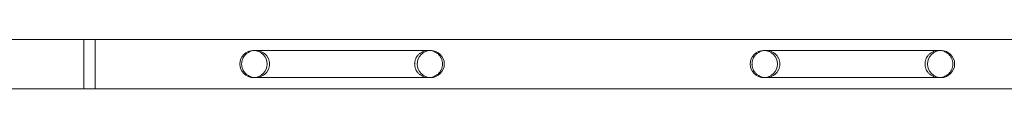
# Model space of a CAD drawing. Units: millimetres. Extents: x -14197 to -640, y -3293 to 9529.
# Drawn here: x -4867 to -3999, y 5992 to 6036 of the extents above; entities that cross this region are included whole.
import ezdxf

# ---------------------------------------------------------------- set-up
doc = ezdxf.new("R2010")
doc.units = ezdxf.units.MM

# ---------------------------------------------------------------- blocks, each defined once
blk = doc.blocks.new('A$C0CBF25D8')
at = {"color": 0, "linetype": 'Continuous', "lineweight": 0}
for p, q in [((-5661.78, 6035.94), (-3954.27, 6035.94)), ((-4810.76, 5992.44), (-4810.76, 6035.94)), ((-4800.76, 5992.44), (-4800.76, 6035.94)), ((-4661.15, 6026.19), (-4659.35, 6026.19)), ((-4506.7, 6026.19), (-4659.35, 6026.19)), ((-4506.7, 6026.19), (-4504.9, 6026.19)), ((-4211.15, 6026.19), (-4209.35, 6026.19)), ((-4056.7, 6026.19), (-4209.35, 6026.19)), ((-4056.7, 6026.19), (-4054.9, 6026.19)), ((-4659.35, 6002.19), (-4661.15, 6002.19)), ((-4659.35, 6002.19), (-4506.7, 6002.19)), ((-4504.9, 6002.19), (-4506.7, 6002.19)), ((-4209.35, 6002.19), (-4211.15, 6002.19)), ((-4209.35, 6002.19), (-4056.7, 6002.19)), ((-4054.9, 6002.19), (-4056.7, 6002.19)), ((-5743.03, 5992.44), (-3873.03, 5992.44)), ((-4810.76, 5992.44), (-5700.76, 5992.44)), ((-3910.76, 5992.44), (-4800.76, 5992.44))]:
    blk.add_line(p, q, dxfattribs=at)
for centre, start, end in [((-4661.15, 6014.19), 90, 270), ((-4661.15, 6014.19), 270, 90), ((-4504.9, 6014.19), 90, 270), ((-4504.9, 6014.19), 270, 90), ((-4211.15, 6014.19), 90, 270), ((-4211.15, 6014.19), 270, 90), ((-4054.9, 6014.19), 90, 270), ((-4054.9, 6014.19), 270, 90)]:
    blk.add_arc(centre, 12, start, end, dxfattribs=at)
for points in [[(-4671.6, 6014.19), (-4671.6, 6013.82), (-4671.58, 6013.44), (-4671.5, 6012.66), (-4671.45, 6012.26), (-4671.29, 6011.47), (-4671.19, 6011.08), (-4670.96, 6010.33), (-4670.82, 6009.97), (-4670.54, 6009.29), (-4670.37, 6008.94), (-4670, 6008.24), (-4669.79, 6007.89), (-4669.33, 6007.22), (-4669.09, 6006.9), (-4668.58, 6006.29), (-4668.32, 6006), (-4667.79, 6005.48), (-4667.49, 6005.21), (-4666.87, 6004.71), (-4666.54, 6004.46), (-4665.86, 6004.01), (-4665.5, 6003.8), (-4664.79, 6003.43), (-4664.43, 6003.26), (-4663.73, 6002.98), (-4663.36, 6002.84), (-4662.58, 6002.61), (-4662.17, 6002.51), (-4661.36, 6002.35), (-4660.94, 6002.29), (-4660.13, 6002.21), (-4659.74, 6002.19), (-4658.97, 6002.19), (-4658.57, 6002.21), (-4657.76, 6002.29), (-4657.34, 6002.35), (-4656.53, 6002.51), (-4656.12, 6002.61), (-4655.34, 6002.84), (-4654.96, 6002.98), (-4654.25, 6003.27), (-4653.89, 6003.43), (-4653.18, 6003.81), (-4652.82, 6004.02), (-4652.13, 6004.47), (-4651.79, 6004.71), (-4651.16, 6005.22), (-4650.87, 6005.49), (-4650.33, 6006.01), (-4650.06, 6006.3), (-4649.55, 6006.91), (-4649.3, 6007.23), (-4648.85, 6007.91), (-4648.63, 6008.25), (-4648.25, 6008.95), (-4648.09, 6009.31), (-4647.8, 6009.99), (-4647.66, 6010.35), (-4647.43, 6011.1), (-4647.33, 6011.48), (-4647.17, 6012.27), (-4647.11, 6012.66), (-4647.04, 6013.44), (-4647.02, 6013.83), (-4647.02, 6014.56), (-4647.04, 6014.94), (-4647.11, 6015.72), (-4647.17, 6016.12), (-4647.33, 6016.9), (-4647.43, 6017.29), (-4647.66, 6018.04), (-4647.8, 6018.4), (-4648.09, 6019.08), (-4648.25, 6019.43), (-4648.63, 6020.13), (-4648.85, 6020.48), (-4649.3, 6021.15), (-4649.55, 6021.48), (-4650.06, 6022.08), (-4650.33, 6022.37), (-4650.87, 6022.9), (-4651.16, 6023.16), (-4651.79, 6023.67), (-4652.13, 6023.92), (-4652.82, 6024.37), (-4653.18, 6024.58), (-4653.89, 6024.95), (-4654.25, 6025.12), (-4654.96, 6025.41), (-4655.34, 6025.54), (-4656.12, 6025.78), (-4656.53, 6025.88), (-4657.34, 6026.04), (-4657.76, 6026.1), (-4658.57, 6026.18), (-4658.97, 6026.19), (-4659.74, 6026.19), (-4660.13, 6026.18), (-4660.94, 6026.1), (-4661.36, 6026.04), (-4662.17, 6025.88), (-4662.58, 6025.78), (-4663.36, 6025.54), (-4663.73, 6025.41), (-4664.43, 6025.12), (-4664.79, 6024.96), (-4665.5, 6024.58), (-4665.86, 6024.37), (-4666.54, 6023.92), (-4666.87, 6023.68), (-4667.49, 6023.17), (-4667.79, 6022.91), (-4668.32, 6022.38), (-4668.58, 6022.1), (-4669.09, 6021.49), (-4669.33, 6021.16), (-4669.79, 6020.49), (-4670, 6020.15), (-4670.37, 6019.45), (-4670.54, 6019.1), (-4670.82, 6018.41), (-4670.96, 6018.05), (-4671.19, 6017.3), (-4671.29, 6016.91), (-4671.45, 6016.13), (-4671.5, 6015.73), (-4671.58, 6014.95), (-4671.6, 6014.56), (-4671.6, 6014.19)], [(-4494.46, 6014.19), (-4494.46, 6014.56), (-4494.48, 6014.95), (-4494.55, 6015.73), (-4494.61, 6016.13), (-4494.77, 6016.91), (-4494.87, 6017.3), (-4495.1, 6018.05), (-4495.23, 6018.41), (-4495.52, 6019.1), (-4495.68, 6019.45), (-4496.06, 6020.15), (-4496.27, 6020.49), (-4496.72, 6021.16), (-4496.97, 6021.49), (-4497.47, 6022.1), (-4497.74, 6022.38), (-4498.27, 6022.91), (-4498.56, 6023.17), (-4499.19, 6023.68), (-4499.52, 6023.92), (-4500.2, 6024.37), (-4500.55, 6024.58), (-4501.27, 6024.96), (-4501.62, 6025.12), (-4502.32, 6025.41), (-4502.7, 6025.54), (-4503.48, 6025.78), (-4503.88, 6025.88), (-4504.7, 6026.04), (-4505.11, 6026.1), (-4505.92, 6026.18), (-4506.32, 6026.19), (-4507.08, 6026.19), (-4507.48, 6026.18), (-4508.3, 6026.1), (-4508.71, 6026.04), (-4509.53, 6025.88), (-4509.94, 6025.78), (-4510.72, 6025.54), (-4511.1, 6025.41), (-4511.8, 6025.12), (-4512.16, 6024.95), (-4512.88, 6024.58), (-4513.24, 6024.37), (-4513.93, 6023.92), (-4514.26, 6023.67), (-4514.89, 6023.16), (-4515.19, 6022.9), (-4515.73, 6022.37), (-4515.99, 6022.08), (-4516.51, 6021.48), (-4516.75, 6021.15), (-4517.21, 6020.48), (-4517.42, 6020.13), (-4517.8, 6019.43), (-4517.97, 6019.08), (-4518.26, 6018.4), (-4518.39, 6018.04), (-4518.63, 6017.29), (-4518.73, 6016.9), (-4518.88, 6016.12), (-4518.94, 6015.72), (-4519.02, 6014.94), (-4519.04, 6014.56), (-4519.04, 6013.83), (-4519.02, 6013.44), (-4518.94, 6012.66), (-4518.88, 6012.27), (-4518.73, 6011.48), (-4518.63, 6011.1), (-4518.39, 6010.35), (-4518.26, 6009.99), (-4517.97, 6009.31), (-4517.8, 6008.95), (-4517.42, 6008.25), (-4517.21, 6007.91), (-4516.75, 6007.23), (-4516.51, 6006.91), (-4515.99, 6006.3), (-4515.73, 6006.01), (-4515.19, 6005.49), (-4514.89, 6005.22), (-4514.26, 6004.71), (-4513.93, 6004.47), (-4513.24, 6004.02), (-4512.88, 6003.81), (-4512.16, 6003.43), (-4511.8, 6003.27), (-4511.1, 6002.98), (-4510.72, 6002.84), (-4509.94, 6002.61), (-4509.53, 6002.51), (-4508.71, 6002.35), (-4508.3, 6002.29), (-4507.48, 6002.21), (-4507.08, 6002.19), (-4506.32, 6002.19), (-4505.92, 6002.21), (-4505.11, 6002.29), (-4504.7, 6002.35), (-4503.88, 6002.51), (-4503.48, 6002.61), (-4502.7, 6002.84), (-4502.32, 6002.98), (-4501.62, 6003.26), (-4501.27, 6003.43), (-4500.55, 6003.8), (-4500.2, 6004.01), (-4499.52, 6004.46), (-4499.19, 6004.71), (-4498.56, 6005.21), (-4498.27, 6005.48), (-4497.74, 6006), (-4497.47, 6006.29), (-4496.97, 6006.9), (-4496.72, 6007.22), (-4496.27, 6007.89), (-4496.06, 6008.24), (-4495.68, 6008.94), (-4495.52, 6009.29), (-4495.23, 6009.97), (-4495.1, 6010.33), (-4494.87, 6011.08), (-4494.77, 6011.47), (-4494.61, 6012.26), (-4494.55, 6012.66), (-4494.48, 6013.44), (-4494.46, 6013.82), (-4494.46, 6014.19)], [(-4221.6, 6014.19), (-4221.6, 6013.82), (-4221.58, 6013.44), (-4221.5, 6012.66), (-4221.45, 6012.26), (-4221.29, 6011.47), (-4221.19, 6011.08), (-4220.96, 6010.33), (-4220.82, 6009.97), (-4220.54, 6009.29), (-4220.37, 6008.94), (-4220, 6008.24), (-4219.79, 6007.89), (-4219.33, 6007.22), (-4219.09, 6006.9), (-4218.58, 6006.29), (-4218.32, 6006), (-4217.79, 6005.48), (-4217.49, 6005.21), (-4216.87, 6004.71), (-4216.54, 6004.46), (-4215.86, 6004.01), (-4215.5, 6003.8), (-4214.79, 6003.43), (-4214.43, 6003.26), (-4213.73, 6002.98), (-4213.36, 6002.84), (-4212.58, 6002.61), (-4212.17, 6002.51), (-4211.36, 6002.35), (-4210.94, 6002.29), (-4210.13, 6002.21), (-4209.74, 6002.19), (-4208.97, 6002.19), (-4208.57, 6002.21), (-4207.76, 6002.29), (-4207.34, 6002.35), (-4206.53, 6002.51), (-4206.12, 6002.61), (-4205.34, 6002.84), (-4204.96, 6002.98), (-4204.25, 6003.27), (-4203.89, 6003.43), (-4203.18, 6003.81), (-4202.82, 6004.02), (-4202.13, 6004.47), (-4201.79, 6004.71), (-4201.16, 6005.22), (-4200.87, 6005.49), (-4200.33, 6006.01), (-4200.06, 6006.3), (-4199.55, 6006.91), (-4199.3, 6007.23), (-4198.85, 6007.91), (-4198.63, 6008.25), (-4198.25, 6008.95), (-4198.09, 6009.31), (-4197.8, 6009.99), (-4197.66, 6010.35), (-4197.43, 6011.1), (-4197.33, 6011.48), (-4197.17, 6012.27), (-4197.11, 6012.66), (-4197.04, 6013.44), (-4197.02, 6013.83), (-4197.02, 6014.56), (-4197.04, 6014.94), (-4197.11, 6015.72), (-4197.17, 6016.12), (-4197.33, 6016.9), (-4197.43, 6017.29), (-4197.66, 6018.04), (-4197.8, 6018.4), (-4198.09, 6019.08), (-4198.25, 6019.43), (-4198.63, 6020.13), (-4198.85, 6020.48), (-4199.3, 6021.15), (-4199.55, 6021.48), (-4200.06, 6022.08), (-4200.33, 6022.37), (-4200.87, 6022.9), (-4201.16, 6023.16), (-4201.79, 6023.67), (-4202.13, 6023.92), (-4202.82, 6024.37), (-4203.18, 6024.58), (-4203.89, 6024.95), (-4204.25, 6025.12), (-4204.96, 6025.41), (-4205.34, 6025.54), (-4206.12, 6025.78), (-4206.53, 6025.88), (-4207.34, 6026.04), (-4207.76, 6026.1), (-4208.57, 6026.18), (-4208.97, 6026.19), (-4209.74, 6026.19), (-4210.13, 6026.18), (-4210.94, 6026.1), (-4211.36, 6026.04), (-4212.17, 6025.88), (-4212.58, 6025.78), (-4213.36, 6025.54), (-4213.73, 6025.41), (-4214.43, 6025.12), (-4214.79, 6024.96), (-4215.5, 6024.58), (-4215.86, 6024.37), (-4216.54, 6023.92), (-4216.87, 6023.68), (-4217.49, 6023.17), (-4217.79, 6022.91), (-4218.32, 6022.38), (-4218.58, 6022.1), (-4219.09, 6021.49), (-4219.33, 6021.16), (-4219.79, 6020.49), (-4220, 6020.15), (-4220.37, 6019.45), (-4220.54, 6019.1), (-4220.82, 6018.41), (-4220.96, 6018.05), (-4221.19, 6017.3), (-4221.29, 6016.91), (-4221.45, 6016.13), (-4221.5, 6015.73), (-4221.58, 6014.95), (-4221.6, 6014.56), (-4221.6, 6014.19)], [(-4044.46, 6014.19), (-4044.46, 6014.56), (-4044.48, 6014.95), (-4044.55, 6015.73), (-4044.61, 6016.13), (-4044.77, 6016.91), (-4044.87, 6017.3), (-4045.1, 6018.05), (-4045.23, 6018.41), (-4045.52, 6019.1), (-4045.68, 6019.45), (-4046.06, 6020.15), (-4046.27, 6020.49), (-4046.72, 6021.16), (-4046.97, 6021.49), (-4047.47, 6022.1), (-4047.74, 6022.38), (-4048.27, 6022.91), (-4048.56, 6023.17), (-4049.19, 6023.68), (-4049.52, 6023.92), (-4050.2, 6024.37), (-4050.55, 6024.58), (-4051.27, 6024.96), (-4051.62, 6025.12), (-4052.32, 6025.41), (-4052.7, 6025.54), (-4053.48, 6025.78), (-4053.88, 6025.88), (-4054.7, 6026.04), (-4055.11, 6026.1), (-4055.92, 6026.18), (-4056.32, 6026.19), (-4057.08, 6026.19), (-4057.48, 6026.18), (-4058.3, 6026.1), (-4058.71, 6026.04), (-4059.53, 6025.88), (-4059.94, 6025.78), (-4060.72, 6025.54), (-4061.1, 6025.41), (-4061.8, 6025.12), (-4062.16, 6024.95), (-4062.88, 6024.58), (-4063.24, 6024.37), (-4063.93, 6023.92), (-4064.26, 6023.67), (-4064.89, 6023.16), (-4065.19, 6022.9), (-4065.73, 6022.37), (-4065.99, 6022.08), (-4066.51, 6021.48), (-4066.75, 6021.15), (-4067.21, 6020.48), (-4067.42, 6020.13), (-4067.8, 6019.43), (-4067.97, 6019.08), (-4068.26, 6018.4), (-4068.39, 6018.04), (-4068.63, 6017.29), (-4068.73, 6016.9), (-4068.88, 6016.12), (-4068.94, 6015.72), (-4069.02, 6014.94), (-4069.04, 6014.56), (-4069.04, 6013.83), (-4069.02, 6013.44), (-4068.94, 6012.66), (-4068.88, 6012.27), (-4068.73, 6011.48), (-4068.63, 6011.1), (-4068.39, 6010.35), (-4068.26, 6009.99), (-4067.97, 6009.31), (-4067.8, 6008.95), (-4067.42, 6008.25), (-4067.21, 6007.91), (-4066.75, 6007.23), (-4066.51, 6006.91), (-4065.99, 6006.3), (-4065.73, 6006.01), (-4065.19, 6005.49), (-4064.89, 6005.22), (-4064.26, 6004.71), (-4063.93, 6004.47), (-4063.24, 6004.02), (-4062.88, 6003.81), (-4062.16, 6003.43), (-4061.8, 6003.27), (-4061.1, 6002.98), (-4060.72, 6002.84), (-4059.94, 6002.61), (-4059.53, 6002.51), (-4058.71, 6002.35), (-4058.3, 6002.29), (-4057.48, 6002.21), (-4057.08, 6002.19), (-4056.32, 6002.19), (-4055.92, 6002.21), (-4055.11, 6002.29), (-4054.7, 6002.35), (-4053.88, 6002.51), (-4053.48, 6002.61), (-4052.7, 6002.84), (-4052.32, 6002.98), (-4051.62, 6003.26), (-4051.27, 6003.43), (-4050.55, 6003.8), (-4050.2, 6004.01), (-4049.52, 6004.46), (-4049.19, 6004.71), (-4048.56, 6005.21), (-4048.27, 6005.48), (-4047.74, 6006), (-4047.47, 6006.29), (-4046.97, 6006.9), (-4046.72, 6007.22), (-4046.27, 6007.89), (-4046.06, 6008.24), (-4045.68, 6008.94), (-4045.52, 6009.29), (-4045.23, 6009.97), (-4045.1, 6010.33), (-4044.87, 6011.08), (-4044.77, 6011.47), (-4044.61, 6012.26), (-4044.55, 6012.66), (-4044.48, 6013.44), (-4044.46, 6013.82), (-4044.46, 6014.19)]]:
    blk.add_open_spline(points, degree=3, knots=[0, 0, 0, 0, 1.103953, 1.103953, 2.207905, 2.207905, 3.311858, 3.311858, 4.41581, 4.41581, 5.529668, 5.529668, 6.643527, 6.643527, 7.757385, 7.757385, 8.871243, 8.871243, 9.999133, 9.999133, 11.127023, 11.127023, 12.254912, 12.254912, 13.382802, 13.382802, 14.526256, 14.526256, 15.669709, 15.669709, 16.813163, 16.813163, 17.956617, 17.956617, 19.104091, 19.104091, 20.251565, 20.251565, 21.399039, 21.399039, 22.546513, 22.546513, 23.683869, 23.683869, 24.821225, 24.821225, 25.958581, 25.958581, 27.095937, 27.095937, 28.214654, 28.214654, 29.333371, 29.333371, 30.452088, 30.452088, 31.570805, 31.570805, 32.671, 32.671, 33.771196, 33.771196, 34.871391, 34.871391, 35.971587, 35.971587, 37.071782, 37.071782, 38.171978, 38.171978, 39.272173, 39.272173, 40.372369, 40.372369, 41.491086, 41.491086, 42.609803, 42.609803, 43.72852, 43.72852, 44.847237, 44.847237, 45.984593, 45.984593, 47.121949, 47.121949, 48.259305, 48.259305, 49.396661, 49.396661, 50.544135, 50.544135, 51.691609, 51.691609, 52.839083, 52.839083, 53.986557, 53.986557, 55.13001, 55.13001, 56.273464, 56.273464, 57.416918, 57.416918, 58.560372, 58.560372, 59.688261, 59.688261, 60.816151, 60.816151, 61.944041, 61.944041, 63.07193, 63.07193, 64.185789, 64.185789, 65.299647, 65.299647, 66.413505, 66.413505, 67.527363, 67.527363, 68.631316, 68.631316, 69.735269, 69.735269, 70.839221, 70.839221, 71.943174, 71.943174, 71.943174, 71.943174], dxfattribs=at)

msp = doc.modelspace()

# ---------------------------------------------------------------- block references
msp.add_blockref('A$C0CBF25D8', (0, 0))

doc.saveas('drawing.dxf')
